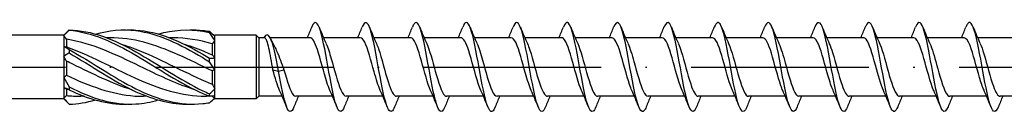
# Model space of a CAD drawing. Units: millimetres. Extents: x 2769 to 4573, y 1613 to 2337.
# Drawn here: x 3261 to 3327, y 1820 to 1826 of the extents above; entities that cross this region are included whole.
import ezdxf

# ---------------------------------------------------------------- set-up
doc = ezdxf.new("R2010")
doc.units = ezdxf.units.MM
doc.linetypes.add('ACAD_ISO10W100', pattern=[18, 12, -3, 0, -3])
doc.layers.add('Axis', color=4, linetype='ACAD_ISO10W100')
doc.layers.add('Part', color=7, linetype='Continuous', lineweight=25)

# ---------------------------------------------------------------- blocks, each defined once
blk = doc.blocks.new('ESCR 6.0x280')
at = {"layer": 'Axis'}
blk.add_line((-8, 0), (285, 0), dxfattribs=at)
at = {"layer": 'Part'}
for p, q in [((203, 2.15), (1.4, 2.15)), ((203, 2.15), (203.288, 2.438)), ((203, 2.15), (203, 2.113)), ((203, 2.113), (203, 1.399)), ((213.169, 2.119), (213.2, 2.15)), ((216, 2.15), (213.2, 2.15)), ((213.2, 2.092), (213.2, 2.15)), ((213.2, 1.77), (213.2, 2.092)), ((216, 2.15), (216, -2.15)), ((216.175, 1.975), (216, 2.15)), ((203, 1.399), (203, 0.714)), ((203.175, 1.873), (203.175, 1.362)), ((206.112, 1.975), (205.888, 1.975)), ((210.362, 1.975), (210.138, 1.975)), ((213.025, 1.565), (213.025, 0.82)), ((213.2, 0.615), (213.2, 1.77)), ((216.175, 1.975), (216.175, -1.975)), ((216.555, 1.975), (216.175, 1.975)), ((219.627, 1.975), (216.939, 1.975)), ((223.027, 1.975), (220.546, 1.975)), ((226.427, 1.975), (223.946, 1.975)), ((229.827, 1.975), (227.346, 1.975)), ((233.227, 1.975), (230.746, 1.975)), ((236.627, 1.975), (234.146, 1.975)), ((240.027, 1.975), (237.546, 1.975)), ((243.427, 1.975), (240.946, 1.975)), ((246.827, 1.975), (244.346, 1.975)), ((250.227, 1.975), (247.746, 1.975)), ((253.627, 1.975), (251.146, 1.975)), ((257.027, 1.975), (254.546, 1.975)), ((260.427, 1.975), (257.946, 1.975)), ((263.827, 1.975), (261.346, 1.975)), ((267.227, 1.975), (264.746, 1.975)), ((203, 0.714), (203, -0.714)), ((203.175, 0.392), (203.175, -0.558)), ((213.2, -0.173), (213.2, 0.615)), ((213.025, -0.261), (213.025, -1.146)), ((213.2, -1.477), (213.2, -0.173)), ((217.127, -0.182), (217.5, -0.277)), ((217.5, -0.277), (217.873, -0.182)), ((203, -0.714), (203, -1.399)), ((203, -1.399), (203, -2.113)), ((203.175, -1.48), (203.175, -1.92)), ((204.362, -1.975), (204.138, -1.975)), ((208.612, -1.975), (208.388, -1.975)), ((213.025, -1.975), (212.638, -1.975)), ((213.025, -1.969), (213.025, -1.975)), ((213.025, -1.975), (213.2, -2.15)), ((213.2, -1.942), (213.2, -1.477)), ((213.2, -2.15), (213.2, -1.942)), ((216.175, -1.975), (216, -2.15)), ((217.754, -1.975), (216.175, -1.975)), ((221.154, -1.975), (218.673, -1.975)), ((224.554, -1.975), (222.073, -1.975)), ((227.954, -1.975), (225.473, -1.975)), ((231.354, -1.975), (228.873, -1.975)), ((234.754, -1.975), (232.273, -1.975)), ((238.154, -1.975), (235.673, -1.975)), ((241.554, -1.975), (239.073, -1.975)), ((244.954, -1.975), (242.473, -1.975)), ((248.354, -1.975), (245.873, -1.975)), ((251.754, -1.975), (249.273, -1.975)), ((255.154, -1.975), (252.673, -1.975)), ((258.554, -1.975), (256.073, -1.975)), ((261.954, -1.975), (259.473, -1.975)), ((265.354, -1.975), (262.873, -1.975)), ((268.754, -1.975), (266.273, -1.975)), ((203, -2.15), (1.4, -2.15)), ((203, -2.113), (203, -2.15)), ((203, -2.15), (203.288, -2.438)), ((216, -2.15), (213.2, -2.15))]:
    blk.add_line(p, q, dxfattribs=at)
for points in [[(219.454, 1.975), (219.555, 2.211), (219.654, 2.449), (219.751, 2.688)], [(220.249, 2.688), (220.401, 2.314), (220.557, 1.941), (220.722, 1.578)], [(222.854, 1.975), (222.955, 2.211), (223.054, 2.449), (223.151, 2.688)], [(223.649, 2.688), (223.801, 2.314), (223.957, 1.941), (224.122, 1.578)], [(226.254, 1.975), (226.355, 2.211), (226.454, 2.449), (226.551, 2.688)], [(227.049, 2.688), (227.201, 2.314), (227.357, 1.941), (227.522, 1.578)], [(229.654, 1.975), (229.755, 2.211), (229.854, 2.449), (229.951, 2.688)], [(230.449, 2.688), (230.601, 2.314), (230.757, 1.941), (230.922, 1.578)], [(233.054, 1.975), (233.155, 2.211), (233.254, 2.449), (233.351, 2.688)], [(233.849, 2.688), (234.001, 2.314), (234.157, 1.941), (234.322, 1.578)], [(236.454, 1.975), (236.555, 2.211), (236.654, 2.449), (236.751, 2.688)], [(237.249, 2.688), (237.401, 2.314), (237.557, 1.941), (237.722, 1.578)], [(239.854, 1.975), (239.955, 2.211), (240.054, 2.449), (240.151, 2.688)], [(240.649, 2.688), (240.801, 2.314), (240.957, 1.941), (241.122, 1.578)], [(243.254, 1.975), (243.355, 2.211), (243.454, 2.449), (243.551, 2.688)], [(244.049, 2.688), (244.201, 2.314), (244.357, 1.941), (244.522, 1.578)], [(246.654, 1.975), (246.755, 2.211), (246.854, 2.449), (246.951, 2.688)], [(247.449, 2.688), (247.601, 2.314), (247.757, 1.941), (247.922, 1.578)], [(250.054, 1.975), (250.155, 2.211), (250.254, 2.449), (250.351, 2.688)], [(250.849, 2.688), (251.001, 2.314), (251.157, 1.941), (251.322, 1.578)], [(253.454, 1.975), (253.555, 2.211), (253.654, 2.449), (253.751, 2.688)], [(254.249, 2.688), (254.401, 2.314), (254.557, 1.941), (254.722, 1.578)], [(256.854, 1.975), (256.955, 2.211), (257.054, 2.449), (257.151, 2.688)], [(257.649, 2.688), (257.801, 2.314), (257.957, 1.941), (258.122, 1.578)], [(260.254, 1.975), (260.355, 2.211), (260.454, 2.449), (260.551, 2.688)], [(261.049, 2.688), (261.201, 2.314), (261.357, 1.941), (261.522, 1.578)], [(263.654, 1.975), (263.755, 2.211), (263.854, 2.449), (263.951, 2.688)], [(264.449, 2.688), (264.601, 2.314), (264.757, 1.941), (264.922, 1.578)], [(203.353, 2.48), (203.233, 2.358), (203.114, 2.235), (203, 2.113)], [(203.175, 1.873), (203.119, 1.957), (203.06, 2.037), (203, 2.113)], [(203.288, 2.438), (203.31, 2.46), (203.331, 2.481), (203.353, 2.501)], [(212.847, 2.404), (212.967, 2.294), (213.086, 2.189), (213.2, 2.092)], [(213.2, 1.77), (213.086, 1.964), (212.967, 2.148), (212.847, 2.323)], [(203, 1.399), (203.114, 1.339), (203.233, 1.263), (203.353, 1.17)], [(203, 1.399), (203.06, 1.383), (203.119, 1.37), (203.175, 1.362)], [(213.025, 1.565), (212.137, 1.826), (211.25, 1.963), (210.362, 1.966)], [(213.2, 1.77), (213.14, 1.703), (213.081, 1.635), (213.025, 1.565)], [(216.972, 1.911), (217.057, 1.73), (217.145, 1.551), (217.235, 1.378)], [(203.353, 0.944), (203.233, 0.881), (203.114, 0.804), (203, 0.714)], [(203.175, 0.392), (203.119, 0.499), (203.06, 0.606), (203, 0.714)], [(213.025, 0.82), (213.081, 0.755), (213.14, 0.687), (213.2, 0.615)], [(212.847, 0.599), (212.967, 0.589), (213.086, 0.593), (213.2, 0.615)], [(213.2, -0.173), (213.086, -0.006), (212.967, 0.17), (212.847, 0.354)], [(203, -0.714), (203.06, -0.666), (203.119, -0.614), (203.175, -0.558)], [(213.2, -0.173), (213.14, -0.197), (213.081, -0.227), (213.025, -0.261)], [(203, -0.714), (203.114, -0.918), (203.233, -1.125), (203.353, -1.331)], [(213.025, -1.146), (213.081, -1.258), (213.14, -1.368), (213.2, -1.477)], [(203.353, -1.536), (203.233, -1.477), (203.114, -1.431), (203, -1.399)], [(203.175, -1.48), (203.119, -1.458), (203.06, -1.431), (203, -1.399)], [(203, -2.113), (203.06, -2.049), (203.119, -1.984), (203.175, -1.92)], [(203.354, -1.536), (203.294, -1.518), (203.235, -1.499), (203.175, -1.48)], [(203.175, -1.92), (203.496, -1.956), (203.817, -1.972), (204.138, -1.97)], [(203.353, -1.536), (204.652, -2.168), (205.951, -2.53), (207.25, -2.498)], [(212.847, -1.805), (212.967, -1.705), (213.086, -1.596), (213.2, -1.477)], [(213.2, -1.942), (213.086, -1.969), (212.967, -1.978), (212.847, -1.969)], [(218.051, -2.688), (217.899, -2.314), (217.743, -1.941), (217.578, -1.578)], [(218.846, -1.975), (218.745, -2.211), (218.646, -2.449), (218.549, -2.688)], [(221.451, -2.688), (221.299, -2.314), (221.143, -1.941), (220.978, -1.578)], [(222.246, -1.975), (222.145, -2.211), (222.046, -2.449), (221.949, -2.688)], [(224.851, -2.688), (224.699, -2.314), (224.543, -1.941), (224.378, -1.578)], [(225.646, -1.975), (225.545, -2.211), (225.446, -2.449), (225.349, -2.688)], [(228.251, -2.688), (228.099, -2.314), (227.943, -1.941), (227.778, -1.578)], [(229.046, -1.975), (228.945, -2.211), (228.846, -2.449), (228.749, -2.688)], [(231.651, -2.688), (231.499, -2.314), (231.343, -1.941), (231.178, -1.578)], [(232.446, -1.975), (232.345, -2.211), (232.246, -2.449), (232.149, -2.688)], [(235.051, -2.688), (234.899, -2.314), (234.743, -1.941), (234.578, -1.578)], [(235.846, -1.975), (235.745, -2.211), (235.646, -2.449), (235.549, -2.688)], [(238.451, -2.688), (238.299, -2.314), (238.143, -1.941), (237.978, -1.578)], [(239.246, -1.975), (239.145, -2.211), (239.046, -2.449), (238.949, -2.688)], [(241.851, -2.688), (241.699, -2.314), (241.543, -1.941), (241.378, -1.578)], [(242.646, -1.975), (242.545, -2.211), (242.446, -2.449), (242.349, -2.688)], [(245.251, -2.688), (245.099, -2.314), (244.943, -1.941), (244.778, -1.578)], [(246.046, -1.975), (245.945, -2.211), (245.846, -2.449), (245.749, -2.688)], [(248.651, -2.688), (248.499, -2.314), (248.343, -1.941), (248.178, -1.578)], [(249.446, -1.975), (249.345, -2.211), (249.246, -2.449), (249.149, -2.688)], [(252.051, -2.688), (251.899, -2.314), (251.743, -1.941), (251.578, -1.578)], [(252.846, -1.975), (252.745, -2.211), (252.646, -2.449), (252.549, -2.688)], [(255.451, -2.688), (255.299, -2.314), (255.143, -1.941), (254.978, -1.578)], [(256.246, -1.975), (256.145, -2.211), (256.046, -2.449), (255.949, -2.688)], [(258.851, -2.688), (258.699, -2.314), (258.543, -1.941), (258.378, -1.578)], [(259.646, -1.975), (259.545, -2.211), (259.446, -2.449), (259.349, -2.688)], [(262.251, -2.688), (262.099, -2.314), (261.943, -1.941), (261.778, -1.578)], [(263.046, -1.975), (262.945, -2.211), (262.846, -2.449), (262.749, -2.688)], [(265.651, -2.688), (265.499, -2.314), (265.343, -1.941), (265.178, -1.578)], [(266.446, -1.975), (266.345, -2.211), (266.246, -2.449), (266.149, -2.688)], [(203, -2.113), (203.114, -2.258), (203.233, -2.387), (203.353, -2.501)], [(203.353, -2.501), (203.944, -2.488), (204.534, -2.388), (205.125, -2.22)], [(212.847, -2.404), (212.956, -2.304), (213.064, -2.209), (213.169, -2.119)]]:
    blk.add_open_spline(points, degree=3, dxfattribs=at)
for points, knots in [([(221.949, -2.684), (221.795, -3.055), (221.641, -3.098), (221.487, -2.771), (221.295, -2.363), (221.103, -1.397), (220.911, -0.34), (220.719, 0.718), (220.528, 1.823), (220.336, 2.441), (220.144, 3.06), (219.952, 3.166), (219.76, 2.71), (219.757, 2.702), (219.754, 2.695), (219.751, 2.688)], [90.646083, 90.646083, 90.646083, 90.646083, 91.49961, 91.49961, 91.49961, 92.563559, 92.563559, 92.563559, 93.627508, 93.627508, 93.627508, 94.691457, 94.691457, 94.691457, 94.707883, 94.707883, 94.707883, 94.707883]), ([(225.349, -2.682), (225.213, -3.01), (225.077, -3.09), (224.941, -2.872), (224.75, -2.565), (224.558, -1.677), (224.366, -0.637), (224.174, 0.403), (223.982, 1.552), (223.79, 2.254), (223.598, 2.956), (223.406, 3.183), (223.214, 2.825), (223.193, 2.786), (223.172, 2.739), (223.151, 2.687)], [84.362898, 84.362898, 84.362898, 84.362898, 85.115916, 85.115916, 85.115916, 86.179865, 86.179865, 86.179865, 87.243814, 87.243814, 87.243814, 88.307763, 88.307763, 88.307763, 88.424698, 88.424698, 88.424698, 88.424698]), ([(228.749, -2.68), (228.631, -2.966), (228.514, -3.069), (228.396, -2.945), (228.204, -2.741), (228.012, -1.94), (227.82, -0.928), (227.628, 0.084), (227.436, 1.265), (227.244, 2.044), (227.053, 2.823), (226.861, 3.168), (226.669, 2.912), (226.629, 2.86), (226.59, 2.783), (226.551, 2.685)], [78.079713, 78.079713, 78.079713, 78.079713, 78.732222, 78.732222, 78.732222, 79.796171, 79.796171, 79.796171, 80.86012, 80.86012, 80.86012, 81.924069, 81.924069, 81.924069, 82.141513, 82.141513, 82.141513, 82.141513]), ([(232.149, -2.679), (232.049, -2.924), (231.95, -3.038), (231.85, -2.987), (231.658, -2.89), (231.466, -2.183), (231.275, -1.209), (231.083, -0.236), (230.891, 0.966), (230.699, 1.813), (230.507, 2.661), (230.315, 3.12), (230.123, 2.97), (230.066, 2.925), (230.008, 2.826), (229.951, 2.682)], [71.796527, 71.796527, 71.796527, 71.796527, 72.348529, 72.348529, 72.348529, 73.412478, 73.412478, 73.412478, 74.476427, 74.476427, 74.476427, 75.540375, 75.540375, 75.540375, 75.858327, 75.858327, 75.858327, 75.858327]), ([(235.549, -2.68), (235.468, -2.882), (235.386, -2.996), (235.305, -3), (235.113, -3.009), (234.921, -2.405), (234.729, -1.479), (234.537, -0.553), (234.345, 0.656), (234.153, 1.564), (233.961, 2.472), (233.769, 3.042), (233.577, 2.997), (233.502, 2.98), (233.427, 2.868), (233.351, 2.68)], [65.513342, 65.513342, 65.513342, 65.513342, 65.964835, 65.964835, 65.964835, 67.028784, 67.028784, 67.028784, 68.092733, 68.092733, 68.092733, 69.156682, 69.156682, 69.156682, 69.575142, 69.575142, 69.575142, 69.575142]), ([(238.949, -2.682), (238.886, -2.84), (238.822, -2.944), (238.759, -2.982), (238.567, -3.098), (238.375, -2.602), (238.183, -1.733), (237.991, -0.865), (237.799, 0.34), (237.608, 1.299), (237.416, 2.258), (237.224, 2.932), (237.032, 2.995), (236.938, 3.025), (236.845, 2.91), (236.751, 2.679)], [59.230157, 59.230157, 59.230157, 59.230157, 59.581141, 59.581141, 59.581141, 60.64509, 60.64509, 60.64509, 61.709039, 61.709039, 61.709039, 62.772988, 62.772988, 62.772988, 63.291957, 63.291957, 63.291957, 63.291957]), ([(242.349, -2.684), (242.304, -2.797), (242.259, -2.882), (242.213, -2.934), (242.022, -3.156), (241.83, -2.773), (241.638, -1.97), (241.446, -1.168), (241.254, 0.021), (241.062, 1.022), (240.87, 2.022), (240.678, 2.793), (240.486, 2.962), (240.375, 3.06), (240.263, 2.952), (240.151, 2.679)], [52.946971, 52.946971, 52.946971, 52.946971, 53.197448, 53.197448, 53.197448, 54.261396, 54.261396, 54.261396, 55.325345, 55.325345, 55.325345, 56.389294, 56.389294, 56.389294, 57.008771, 57.008771, 57.008771, 57.008771]), ([(245.749, -2.686), (245.722, -2.754), (245.695, -2.811), (245.668, -2.857), (245.476, -3.182), (245.284, -2.915), (245.092, -2.187), (244.9, -1.459), (244.708, -0.298), (244.516, 0.733), (244.324, 1.765), (244.133, 2.626), (243.941, 2.899), (243.811, 3.084), (243.681, 2.995), (243.551, 2.681)], [46.663786, 46.663786, 46.663786, 46.663786, 46.813754, 46.813754, 46.813754, 47.877703, 47.877703, 47.877703, 48.941652, 48.941652, 48.941652, 50.005601, 50.005601, 50.005601, 50.725586, 50.725586, 50.725586, 50.725586]), ([(249.149, -2.688), (249.14, -2.71), (249.131, -2.731), (249.122, -2.751), (248.93, -3.175), (248.738, -3.029), (248.546, -2.382), (248.355, -1.736), (248.163, -0.615), (247.971, 0.438), (247.779, 1.49), (247.587, 2.432), (247.395, 2.807), (247.247, 3.097), (247.099, 3.04), (246.951, 2.683)], [40.380601, 40.380601, 40.380601, 40.380601, 40.43006, 40.43006, 40.43006, 41.494009, 41.494009, 41.494009, 42.557958, 42.557958, 42.557958, 43.621907, 43.621907, 43.621907, 44.442401, 44.442401, 44.442401, 44.442401]), ([(252.549, -2.688), (252.366, -3.133), (252.184, -3.085), (252.001, -2.553), (251.809, -1.995), (251.617, -0.925), (251.425, 0.138), (251.233, 1.201), (251.041, 2.214), (250.849, 2.687), (250.683, 3.097), (250.517, 3.087), (250.351, 2.686)], [34.097416, 34.097416, 34.097416, 34.097416, 35.110315, 35.110315, 35.110315, 36.174264, 36.174264, 36.174264, 37.238213, 37.238213, 37.238213, 38.159216, 38.159216, 38.159216, 38.159216]), ([(255.949, -2.686), (255.784, -3.083), (255.62, -3.097), (255.455, -2.698), (255.263, -2.233), (255.071, -1.226), (254.88, -0.164), (254.688, 0.899), (254.496, 1.973), (254.304, 2.54), (254.12, 3.083), (253.935, 3.138), (253.751, 2.688)], [27.81423, 27.81423, 27.81423, 27.81423, 28.726622, 28.726622, 28.726622, 29.790571, 29.790571, 29.790571, 30.85452, 30.85452, 30.85452, 31.87603, 31.87603, 31.87603, 31.87603]), ([(259.349, -2.683), (259.203, -3.036), (259.056, -3.096), (258.91, -2.816), (258.718, -2.45), (258.526, -1.515), (258.334, -0.463), (258.142, 0.588), (257.95, 1.713), (257.758, 2.366), (257.566, 3.02), (257.374, 3.177), (257.182, 2.761), (257.172, 2.738), (257.161, 2.714), (257.151, 2.688)], [21.531045, 21.531045, 21.531045, 21.531045, 22.342928, 22.342928, 22.342928, 23.406877, 23.406877, 23.406877, 24.470826, 24.470826, 24.470826, 25.534775, 25.534775, 25.534775, 25.592845, 25.592845, 25.592845, 25.592845]), ([(262.749, -2.681), (262.621, -2.991), (262.492, -3.083), (262.364, -2.906), (262.172, -2.641), (261.98, -1.788), (261.788, -0.758), (261.596, 0.271), (261.404, 1.435), (261.213, 2.169), (261.021, 2.904), (260.829, 3.181), (260.637, 2.865), (260.608, 2.818), (260.58, 2.758), (260.551, 2.686)], [15.24786, 15.24786, 15.24786, 15.24786, 15.959234, 15.959234, 15.959234, 17.023183, 17.023183, 17.023183, 18.087132, 18.087132, 18.087132, 19.151081, 19.151081, 19.151081, 19.30966, 19.30966, 19.30966, 19.30966]), ([(266.149, -2.679), (266.039, -2.948), (265.929, -3.058), (265.818, -2.966), (265.627, -2.806), (265.435, -2.043), (265.243, -1.046), (265.051, -0.049), (264.859, 1.142), (264.667, 1.951), (264.475, 2.759), (264.283, 3.152), (264.091, 2.94), (264.044, 2.888), (263.998, 2.801), (263.951, 2.684)], [8.964674, 8.964674, 8.964674, 8.964674, 9.575541, 9.575541, 9.575541, 10.63949, 10.63949, 10.63949, 11.703438, 11.703438, 11.703438, 12.767387, 12.767387, 12.767387, 13.026474, 13.026474, 13.026474, 13.026474]), ([(203.353, 2.501), (203.351, 2.498), (203.35, 2.494), (203.35, 2.487), (203.351, 2.483), (203.353, 2.48)], [-0.02501393, -0.02501393, -0.02501393, -0.02501393, -0.01269842, -0.01269842, 0, 0, 0, 0]), ([(203.353, 2.501), (204.859, 2.467), (206.365, 1.87), (207.871, 1.022), (209.377, 0.174), (210.883, -0.884), (212.389, -1.599), (212.542, -1.671), (212.694, -1.74), (212.847, -1.805)], [0.087009, 0.087009, 0.087009, 0.087009, 1.200228, 1.200228, 1.200228, 2.313447, 2.313447, 2.313447, 2.426265, 2.426265, 2.426265, 2.426265]), ([(203.353, 2.48), (204.859, 2.353), (206.365, 1.67), (207.871, 0.789), (209.377, -0.093), (210.883, -1.131), (212.389, -1.783), (212.542, -1.849), (212.694, -1.911), (212.847, -1.969)], [0.087009, 0.087009, 0.087009, 0.087009, 1.200228, 1.200228, 1.200228, 2.313447, 2.313447, 2.313447, 2.426265, 2.426265, 2.426265, 2.426265]), ([(205.125, 2.219), (206.04, 2.474), (206.956, 2.566), (207.871, 2.452), (209.377, 2.264), (210.883, 1.529), (212.389, 0.63), (212.542, 0.539), (212.694, 0.447), (212.847, 0.354)], [0.523599, 0.523599, 0.523599, 0.523599, 1.200228, 1.200228, 1.200228, 2.313447, 2.313447, 2.313447, 2.426265, 2.426265, 2.426265, 2.426265]), ([(207.25, 2.498), (207.457, 2.505), (207.664, 2.503), (207.871, 2.49), (209.377, 2.394), (210.883, 1.74), (212.389, 0.869), (212.542, 0.781), (212.694, 0.69), (212.847, 0.599)], [1.047198, 1.047198, 1.047198, 1.047198, 1.200228, 1.200228, 1.200228, 2.313447, 2.313447, 2.313447, 2.426265, 2.426265, 2.426265, 2.426265]), ([(209.375, 2.22), (210.38, 2.498), (211.384, 2.578), (212.389, 2.413), (212.542, 2.388), (212.694, 2.358), (212.847, 2.323)], [1.5707963, 1.5707963, 1.5707963, 1.5707963, 2.313447, 2.313447, 2.313447, 2.4262648, 2.4262648, 2.4262648, 2.4262648]), ([(211.5, 2.496), (211.796, 2.507), (212.093, 2.498), (212.389, 2.467), (212.542, 2.452), (212.694, 2.431), (212.847, 2.404)], [2.0943951, 2.0943951, 2.0943951, 2.0943951, 2.313447, 2.313447, 2.313447, 2.4262648, 2.4262648, 2.4262648, 2.4262648]), ([(212.847, 2.323), (212.849, 2.336), (212.85, 2.35), (212.85, 2.377), (212.849, 2.391), (212.847, 2.404)], [-0.02501393, -0.02501393, -0.02501393, -0.02501393, -0.01269842, -0.01269842, 0, 0, 0, 0]), ([(217.5, -0.277), (217.316, 0.756), (217.132, 1.608), (216.948, 1.959), (216.8, 2.241), (216.653, 2.213), (216.506, 1.975)], [0, 0, 0, 0, 1.020413, 1.020413, 1.020413, 1.837827, 1.837827, 1.837827, 1.837827]), ([(211.854, -1.532), (210.705, -1.177), (209.556, -0.641), (208.406, -0.082), (206.808, 0.694), (205.211, 1.469), (203.613, 1.794), (203.467, 1.824), (203.321, 1.85), (203.175, 1.873)], [-2.181662, -2.181662, -2.181662, -2.181662, -1.332112, -1.332112, -1.332112, -0.150951, -0.150951, -0.150951, -0.04312, -0.04312, -0.04312, -0.04312]), ([(203.175, 1.362), (204.715, 0.818), (206.254, -0.031), (207.794, -0.727), (209.392, -1.45), (210.989, -1.965), (212.587, -1.975), (212.604, -1.975), (212.621, -1.975), (212.638, -1.975)], [0.04312, 0.04312, 0.04312, 0.04312, 1.181162, 1.181162, 1.181162, 2.362323, 2.362323, 2.362323, 2.374833, 2.374833, 2.374833, 2.374833]), ([(213.025, -0.261), (211.485, 0.48), (209.946, 1.266), (208.406, 1.668), (207.641, 1.867), (206.877, 1.966), (206.112, 1.965)], [-2.470154, -2.470154, -2.470154, -2.470154, -1.332112, -1.332112, -1.332112, -0.76676, -0.76676, -0.76676, -0.76676]), ([(206.896, 1.533), (207.195, 1.443), (207.494, 1.341), (207.794, 1.227), (209.392, 0.617), (210.989, -0.288), (212.587, -0.966), (212.733, -1.028), (212.879, -1.088), (213.025, -1.146)], [0.959931, 0.959931, 0.959931, 0.959931, 1.181162, 1.181162, 1.181162, 2.362323, 2.362323, 2.362323, 2.470154, 2.470154, 2.470154, 2.470154]), ([(211.146, 1.53), (211.626, 1.386), (212.107, 1.21), (212.587, 1.009), (212.733, 0.948), (212.879, 0.885), (213.025, 0.82)], [2.0071286, 2.0071286, 2.0071286, 2.0071286, 2.3623233, 2.3623233, 2.3623233, 2.4701542, 2.4701542, 2.4701542, 2.4701542]), ([(217.127, -0.182), (217.081, 0.078), (217.036, 0.34), (216.945, 0.838), (216.9, 1.07), (216.809, 1.47), (216.764, 1.634), (216.678, 1.862), (216.638, 1.931), (216.583, 1.97), (216.569, 1.975), (216.555, 1.975)], [0, 0, 0, 0, 0.0795028, 0.0795028, 0.1590056, 0.1590056, 0.2385084, 0.2385084, 0.3096956, 0.3096956, 0.3344395, 0.3344395, 0.3344395, 0.3344395]), ([(217.235, 1.378), (217.288, 1.276), (217.342, 1.162), (217.475, 0.859), (217.555, 0.66), (217.714, 0.245), (217.793, 0.03), (217.873, -0.182)], [0.2178573, 0.2178573, 0.2178573, 0.2178573, 0.2638974, 0.2638974, 0.3322556, 0.3322556, 0.4006138, 0.4006138, 0.4006138, 0.4006138]), ([(220.978, -1.571), (220.909, -1.424), (220.841, -1.239), (220.773, -1.026), (220.56, -0.362), (220.346, 0.545), (220.133, 1.171), (219.965, 1.667), (219.796, 1.963), (219.627, 1.971)], [91.751463, 91.751463, 91.751463, 91.751463, 92.130607, 92.130607, 92.130607, 93.311769, 93.311769, 93.311769, 94.24778, 94.24778, 94.24778, 94.24778]), ([(220.722, 1.57), (220.838, 1.316), (220.953, 0.96), (221.069, 0.555), (221.282, -0.191), (221.495, -1.057), (221.708, -1.542), (221.83, -1.82), (221.951, -1.964), (222.073, -1.966)], [-93.602504, -93.602504, -93.602504, -93.602504, -92.961961, -92.961961, -92.961961, -91.780799, -91.780799, -91.780799, -91.106187, -91.106187, -91.106187, -91.106187]), ([(224.378, -1.572), (224.241, -1.27), (224.105, -0.823), (223.968, -0.332), (223.755, 0.434), (223.542, 1.263), (223.329, 1.675), (223.228, 1.87), (223.128, 1.966), (223.027, 1.965)], [85.468277, 85.468277, 85.468277, 85.468277, 86.224799, 86.224799, 86.224799, 87.40596, 87.40596, 87.40596, 87.964594, 87.964594, 87.964594, 87.964594]), ([(224.122, 1.574), (224.17, 1.471), (224.217, 1.351), (224.265, 1.215), (224.478, 0.601), (224.691, -0.304), (224.904, -0.979), (225.094, -1.581), (225.283, -1.967), (225.473, -1.974)], [-87.319319, -87.319319, -87.319319, -87.319319, -87.056153, -87.056153, -87.056153, -85.874991, -85.874991, -85.874991, -84.823002, -84.823002, -84.823002, -84.823002]), ([(227.778, -1.578), (227.573, -1.127), (227.369, -0.322), (227.164, 0.409), (226.951, 1.169), (226.738, 1.802), (226.525, 1.943), (226.492, 1.964), (226.46, 1.974), (226.427, 1.973)], [79.185092, 79.185092, 79.185092, 79.185092, 80.318991, 80.318991, 80.318991, 81.500152, 81.500152, 81.500152, 81.681409, 81.681409, 81.681409, 81.681409]), ([(227.522, 1.577), (227.715, 1.151), (227.907, 0.417), (228.1, -0.278), (228.313, -1.048), (228.526, -1.723), (228.739, -1.914), (228.784, -1.955), (228.828, -1.973), (228.873, -1.971)], [-81.036133, -81.036133, -81.036133, -81.036133, -79.969183, -79.969183, -79.969183, -78.788021, -78.788021, -78.788021, -78.539816, -78.539816, -78.539816, -78.539816]), ([(231.178, -1.572), (231.118, -1.444), (231.059, -1.288), (230.999, -1.108), (230.786, -0.464), (230.573, 0.444), (230.36, 1.092), (230.182, 1.632), (230.005, 1.965), (229.827, 1.972)], [72.901907, 72.901907, 72.901907, 72.901907, 73.232021, 73.232021, 73.232021, 74.413182, 74.413182, 74.413182, 75.398224, 75.398224, 75.398224, 75.398224]), ([(230.922, 1.571), (231.047, 1.296), (231.171, 0.903), (231.295, 0.462), (231.508, -0.294), (231.721, -1.146), (231.935, -1.601), (232.047, -1.842), (232.16, -1.964), (232.273, -1.965)], [-74.752948, -74.752948, -74.752948, -74.752948, -74.063375, -74.063375, -74.063375, -72.882213, -72.882213, -72.882213, -72.256631, -72.256631, -72.256631, -72.256631]), ([(234.578, -1.571), (234.45, -1.289), (234.323, -0.882), (234.195, -0.427), (233.982, 0.332), (233.769, 1.177), (233.556, 1.621), (233.446, 1.85), (233.337, 1.965), (233.227, 1.965)], [66.618721, 66.618721, 66.618721, 66.618721, 67.326213, 67.326213, 67.326213, 68.507374, 68.507374, 68.507374, 69.115038, 69.115038, 69.115038, 69.115038]), ([(234.322, 1.573), (234.379, 1.451), (234.435, 1.305), (234.491, 1.137), (234.704, 0.501), (234.917, -0.407), (235.13, -1.062), (235.311, -1.619), (235.492, -1.965), (235.673, -1.973)], [-68.469763, -68.469763, -68.469763, -68.469763, -68.157567, -68.157567, -68.157567, -66.976405, -66.976405, -66.976405, -65.973446, -65.973446, -65.973446, -65.973446]), ([(237.978, -1.577), (237.782, -1.145), (237.586, -0.392), (237.391, 0.313), (237.178, 1.081), (236.965, 1.745), (236.752, 1.923), (236.71, 1.957), (236.668, 1.973), (236.627, 1.971)], [60.335536, 60.335536, 60.335536, 60.335536, 61.420405, 61.420405, 61.420405, 62.601566, 62.601566, 62.601566, 62.831853, 62.831853, 62.831853, 62.831853]), ([(237.722, 1.578), (237.924, 1.134), (238.125, 0.348), (238.326, -0.374), (238.539, -1.137), (238.752, -1.782), (238.965, -1.936), (239.001, -1.962), (239.037, -1.974), (239.073, -1.972)], [-62.186577, -62.186577, -62.186577, -62.186577, -61.070597, -61.070597, -61.070597, -59.889435, -59.889435, -59.889435, -59.69026, -59.69026, -59.69026, -59.69026]), ([(241.378, -1.573), (241.327, -1.464), (241.276, -1.334), (241.226, -1.186), (241.013, -0.565), (240.8, 0.342), (240.586, 1.01), (240.4, 1.595), (240.213, 1.966), (240.027, 1.973)], [54.052351, 54.052351, 54.052351, 54.052351, 54.333435, 54.333435, 54.333435, 55.514596, 55.514596, 55.514596, 56.548668, 56.548668, 56.548668, 56.548668]), ([(241.122, 1.572), (241.255, 1.277), (241.389, 0.845), (241.522, 0.367), (241.735, -0.397), (241.948, -1.232), (242.161, -1.656), (242.265, -1.863), (242.369, -1.966), (242.473, -1.965)], [-55.903392, -55.903392, -55.903392, -55.903392, -55.164789, -55.164789, -55.164789, -53.983627, -53.983627, -53.983627, -53.407075, -53.407075, -53.407075, -53.407075]), ([(244.778, -1.571), (244.659, -1.309), (244.54, -0.939), (244.421, -0.521), (244.208, 0.229), (243.995, 1.09), (243.782, 1.564), (243.664, 1.828), (243.545, 1.964), (243.427, 1.965)], [47.769166, 47.769166, 47.769166, 47.769166, 48.427627, 48.427627, 48.427627, 49.608788, 49.608788, 49.608788, 50.265482, 50.265482, 50.265482, 50.265482]), ([(244.522, 1.572), (244.587, 1.431), (244.653, 1.257), (244.718, 1.056), (244.931, 0.399), (245.144, -0.508), (245.357, -1.143), (245.529, -1.655), (245.701, -1.964), (245.873, -1.971)], [-49.620207, -49.620207, -49.620207, -49.620207, -49.25898, -49.25898, -49.25898, -48.077819, -48.077819, -48.077819, -47.12389, -47.12389, -47.12389, -47.12389]), ([(248.178, -1.577), (247.991, -1.163), (247.804, -0.46), (247.617, 0.217), (247.404, 0.99), (247.191, 1.684), (246.978, 1.898), (246.928, 1.949), (246.877, 1.972), (246.827, 1.97)], [41.48598, 41.48598, 41.48598, 41.48598, 42.521819, 42.521819, 42.521819, 43.70298, 43.70298, 43.70298, 43.982297, 43.982297, 43.982297, 43.982297]), ([(247.922, 1.578), (248.132, 1.116), (248.343, 0.277), (248.553, -0.468), (248.766, -1.224), (248.979, -1.836), (249.192, -1.953), (249.219, -1.968), (249.246, -1.974), (249.273, -1.973)], [-43.337021, -43.337021, -43.337021, -43.337021, -42.172011, -42.172011, -42.172011, -40.990849, -40.990849, -40.990849, -40.840704, -40.840704, -40.840704, -40.840704]), ([(251.578, -1.574), (251.536, -1.484), (251.494, -1.38), (251.452, -1.262), (251.239, -0.664), (251.026, 0.239), (250.813, 0.925), (250.618, 1.555), (250.422, 1.969), (250.227, 1.974)], [35.202795, 35.202795, 35.202795, 35.202795, 35.434849, 35.434849, 35.434849, 36.61601, 36.61601, 36.61601, 37.699112, 37.699112, 37.699112, 37.699112]), ([(251.322, 1.573), (251.464, 1.257), (251.606, 0.785), (251.748, 0.271), (251.962, -0.499), (252.175, -1.315), (252.388, -1.707), (252.483, -1.881), (252.578, -1.967), (252.673, -1.965)], [-37.053836, -37.053836, -37.053836, -37.053836, -36.266203, -36.266203, -36.266203, -35.085041, -35.085041, -35.085041, -34.557519, -34.557519, -34.557519, -34.557519]), ([(254.978, -1.57), (254.868, -1.329), (254.758, -0.995), (254.648, -0.614), (254.435, 0.125), (254.222, 0.999), (254.009, 1.503), (253.882, 1.805), (253.754, 1.963), (253.627, 1.966)], [28.91961, 28.91961, 28.91961, 28.91961, 29.529041, 29.529041, 29.529041, 30.710202, 30.710202, 30.710202, 31.415927, 31.415927, 31.415927, 31.415927]), ([(254.722, 1.571), (254.796, 1.411), (254.87, 1.208), (254.944, 0.973), (255.157, 0.297), (255.37, -0.609), (255.583, -1.22), (255.747, -1.689), (255.91, -1.963), (256.073, -1.97)], [-30.770651, -30.770651, -30.770651, -30.770651, -30.360394, -30.360394, -30.360394, -29.179233, -29.179233, -29.179233, -28.274334, -28.274334, -28.274334, -28.274334]), ([(258.378, -1.576), (258.2, -1.181), (258.022, -0.527), (257.844, 0.121), (257.631, 0.897), (257.418, 1.619), (257.205, 1.869), (257.145, 1.939), (257.086, 1.971), (257.027, 1.969)], [22.636424, 22.636424, 22.636424, 22.636424, 23.623233, 23.623233, 23.623233, 24.804394, 24.804394, 24.804394, 25.132741, 25.132741, 25.132741, 25.132741]), ([(258.122, 1.578), (258.128, 1.565), (258.134, 1.552), (258.14, 1.538), (258.353, 1.05), (258.566, 0.184), (258.779, -0.562), (258.992, -1.307), (259.205, -1.886), (259.418, -1.965), (259.437, -1.972), (259.455, -1.975), (259.473, -1.974)], [-24.487465, -24.487465, -24.487465, -24.487465, -24.454586, -24.454586, -24.454586, -23.273425, -23.273425, -23.273425, -22.092263, -22.092263, -22.092263, -21.991149, -21.991149, -21.991149, -21.991149]), ([(261.778, -1.575), (261.745, -1.504), (261.712, -1.424), (261.679, -1.335), (261.466, -0.762), (261.253, 0.135), (261.04, 0.839), (260.835, 1.514), (260.631, 1.971), (260.427, 1.975)], [16.353239, 16.353239, 16.353239, 16.353239, 16.536263, 16.536263, 16.536263, 17.717424, 17.717424, 17.717424, 18.849556, 18.849556, 18.849556, 18.849556]), ([(261.522, 1.573), (261.673, 1.238), (261.824, 0.724), (261.975, 0.175), (262.188, -0.599), (262.401, -1.395), (262.614, -1.753), (262.7, -1.898), (262.787, -1.968), (262.873, -1.966)], [-18.20428, -18.20428, -18.20428, -18.20428, -17.367617, -17.367617, -17.367617, -16.186455, -16.186455, -16.186455, -15.707963, -15.707963, -15.707963, -15.707963]), ([(265.178, -1.57), (265.077, -1.349), (264.976, -1.05), (264.875, -0.705), (264.661, 0.021), (264.448, 0.906), (264.235, 1.439), (264.099, 1.779), (263.963, 1.963), (263.827, 1.967)], [10.070054, 10.070054, 10.070054, 10.070054, 10.630455, 10.630455, 10.630455, 11.811616, 11.811616, 11.811616, 12.566371, 12.566371, 12.566371, 12.566371]), ([(264.922, 1.57), (265.005, 1.39), (265.088, 1.158), (265.171, 0.888), (265.384, 0.193), (265.597, -0.708), (265.81, -1.295), (265.964, -1.72), (266.119, -1.962), (266.273, -1.969)], [-11.921095, -11.921095, -11.921095, -11.921095, -11.461808, -11.461808, -11.461808, -10.280647, -10.280647, -10.280647, -9.424778, -9.424778, -9.424778, -9.424778]), ([(203.353, 1.17), (203.351, 1.133), (203.35, 1.096), (203.35, 1.021), (203.351, 0.982), (203.353, 0.944)], [-0.02501393, -0.02501393, -0.02501393, -0.02501393, -0.01269842, -0.01269842, 0, 0, 0, 0]), ([(203.353, 1.17), (204.859, 0.349), (206.365, -0.716), (207.871, -1.468), (209.377, -2.22), (210.883, -2.624), (212.389, -2.467), (212.542, -2.452), (212.694, -2.431), (212.847, -2.404)], [0.087009, 0.087009, 0.087009, 0.087009, 1.200228, 1.200228, 1.200228, 2.313447, 2.313447, 2.313447, 2.426265, 2.426265, 2.426265, 2.426265]), ([(203.353, 0.944), (204.859, 0.084), (206.365, -0.969), (207.871, -1.663), (209.081, -2.221), (210.29, -2.526), (211.5, -2.496)], [0.087009, 0.087009, 0.087009, 0.087009, 1.200228, 1.200228, 1.200228, 2.094395, 2.094395, 2.094395, 2.094395]), ([(207.604, -1.535), (206.274, -1.124), (204.943, -0.463), (203.613, 0.182), (203.467, 0.253), (203.321, 0.323), (203.175, 0.392)], [-1.134464, -1.134464, -1.134464, -1.134464, -0.150951, -0.150951, -0.150951, -0.04312, -0.04312, -0.04312, -0.04312]), ([(212.847, 0.354), (212.849, 0.394), (212.85, 0.434), (212.85, 0.516), (212.849, 0.558), (212.847, 0.599)], [-0.02501393, -0.02501393, -0.02501393, -0.02501393, -0.01269842, -0.01269842, 0, 0, 0, 0]), ([(203.175, -0.558), (204.715, -1.274), (206.254, -1.845), (207.794, -1.954), (207.992, -1.968), (208.19, -1.974), (208.388, -1.973)], [0.04312, 0.04312, 0.04312, 0.04312, 1.181162, 1.181162, 1.181162, 1.327635, 1.327635, 1.327635, 1.327635]), ([(217.578, -1.578), (217.577, -1.577), (217.577, -1.576), (217.577, -1.576), (217.427, -1.246), (217.277, -0.727), (217.127, -0.182)], [98.034648, 98.034648, 98.034648, 98.034648, 98.036415, 98.036415, 98.036415, 98.8677688, 98.8677688, 98.8677688, 98.8677688]), ([(218.549, -2.687), (218.377, -3.103), (218.205, -3.094), (218.033, -2.641), (217.855, -2.175), (217.678, -1.257), (217.5, -0.277)], [96.929269, 96.929269, 96.929269, 96.929269, 97.883303, 97.883303, 97.883303, 98.867769, 98.867769, 98.867769, 98.867769]), ([(217.873, -0.182), (218.086, -0.957), (218.299, -1.661), (218.512, -1.888), (218.566, -1.946), (218.619, -1.972), (218.673, -1.97)], [-98.867769, -98.867769, -98.867769, -98.867769, -97.686607, -97.686607, -97.686607, -97.389372, -97.389372, -97.389372, -97.389372]), ([(203.353, -1.331), (203.351, -1.365), (203.35, -1.398), (203.35, -1.467), (203.351, -1.501), (203.353, -1.536)], [-0.02501393, -0.02501393, -0.02501393, -0.02501393, -0.01269842, -0.01269842, 0, 0, 0, 0]), ([(203.353, -1.331), (204.859, -2.118), (206.365, -2.585), (207.871, -2.49), (208.372, -2.458), (208.874, -2.364), (209.375, -2.221)], [0.087009, 0.087009, 0.087009, 0.087009, 1.200228, 1.200228, 1.200228, 1.570796, 1.570796, 1.570796, 1.570796]), ([(212.847, -1.969), (212.849, -1.942), (212.85, -1.915), (212.85, -1.861), (212.849, -1.833), (212.847, -1.805)], [-0.02501393, -0.02501393, -0.02501393, -0.02501393, -0.01269842, -0.01269842, 0, 0, 0, 0])]:
    blk.add_open_spline(points, degree=3, knots=knots, dxfattribs=at)

msp = doc.modelspace()

# ---------------------------------------------------------------- block references
msp.add_blockref('ESCR 6.0x280', (3060.5, 1823))

doc.saveas('drawing.dxf')
